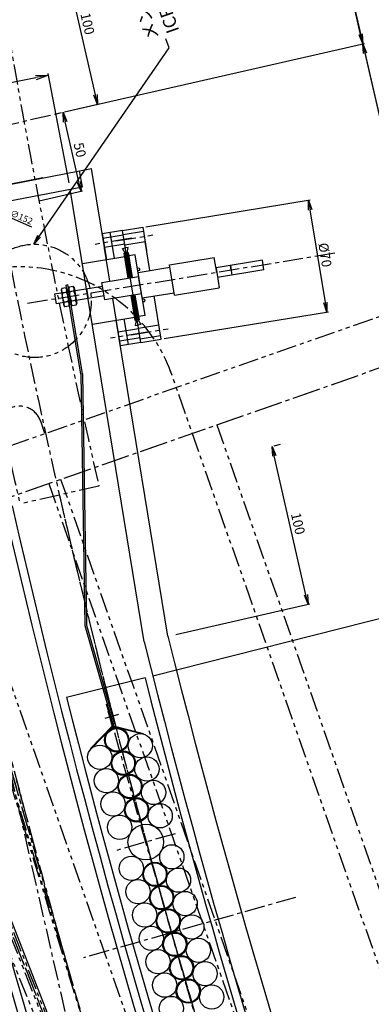
# Model space of a CAD drawing. Extents: x -85008 to 70492, y -141218 to 2807.
# Drawn here: x -51424 to -51207, y -84036 to -83428 of the extents above; entities that cross this region are included whole.
import ezdxf

# ---------------------------------------------------------------- set-up
doc = ezdxf.new("R2010")
doc.units = 0
doc.header["$LTSCALE"] = 10
doc.header["$MEASUREMENT"] = 0
doc.header["$PDMODE"] = 3
doc.header["$PDSIZE"] = 2
doc.linetypes.add('CENTER', pattern=[2, 1.25, -0.25, 0.25, -0.25])
doc.linetypes.add('PHANTOM', pattern=[2.5, 1.25, -0.25, 0.25, -0.25, 0.25, -0.25])
doc.layers.get('0').update_dxf_attribs({"linetype": 'CONTINUOUS'})
doc.layers.get('DEFPOINTS').update_dxf_attribs({"linetype": 'CONTINUOUS'})
for name, color, linetype in [('BLineDwn', 6, 'CONTINUOUS'), ('CENTER', 4, 'CENTER'), ('Magnet', 6, 'PHANTOM'), ('OBJECT', 3, 'CONTINUOUS'), ('PHANTOM', 4, 'PHANTOM'), ('SR1', 1, 'PHANTOM')]:
    doc.layers.add(name, color=color, linetype=linetype)
doc.styles.add('ADESK1', font='romans', dxfattribs={"bigfont": 'bigfont'})
doc.styles.get("Standard").update_dxf_attribs({"font": 'romans', "bigfont": 'extfont.shx'})
doc.dimstyles.get("Standard").update_dxf_attribs({"dimscale": 0, "dimtxt": 50, "dimasz": 10, "dimexe": 1, "dimexo": 5, "dimgap": 8, "dimtad": 1, "dimdec": 3, "dimzin": 9, "dimdsep": 46, "dimtxsty": 'ADESK1', "dimblk1": 'OPEN', "dimblk2": 'OPEN', "dimsah": 1, "dimcen": 0, "dimclrd": 4, "dimclre": 4, "dimclrt": 4, "dimadec": 4, "dimazin": 2, "dimtfac": 1, "dimtdec": 3, "dimtmove": 0, "dimatfit": 3, "dimldrblk": 'OPEN', "dimfxl": 1, "dimtolj": 1, "dimtzin": 9, "dimlwd": -1, "dimlwe": -1, "dimarcsym": 0})
doc.dimstyles.new('STANDARD$0', dxfattribs={"dimscale": 0, "dimtxt": 3, "dimasz": 2.5, "dimexe": 1, "dimexo": 0.5, "dimgap": 1, "dimtad": 1, "dimdec": 1, "dimdsep": 46, "dimtxsty": 'STANDARD', "dimblk1": 'OPEN', "dimblk2": 'OPEN', "dimsah": 1, "dimcen": 0, "dimadec": 4, "dimazin": 2, "dimtfac": 1, "dimtdec": 1, "dimtofl": 0, "dimtmove": 0, "dimatfit": 3, "dimldrblk": 'OPEN', "dimfxl": 1, "dimtolj": 1, "dimtzin": 0, "dimlwd": -1, "dimlwe": -1, "dimarcsym": 0})
doc.dimstyles.new('ｺﾋﾟｰ - STANDARD', dxfattribs={"dimscale": 0, "dimtxt": 30, "dimasz": 30, "dimexe": 1, "dimexo": 4, "dimgap": 5, "dimtad": 1, "dimdec": 4, "dimzin": 9, "dimdsep": 46, "dimtxsty": 'STANDARD', "dimblk1": 'OPEN', "dimblk2": 'OPEN', "dimsah": 1, "dimcen": 0, "dimclrd": 4, "dimclre": 4, "dimclrt": 4, "dimaunit": 3, "dimadec": 4, "dimazin": 0, "dimtfac": 1, "dimtdec": 4, "dimtmove": 0, "dimatfit": 3, "dimldrblk": 'OPEN', "dimfxl": 1, "dimtolj": 1, "dimtzin": 0, "dimarcsym": 0})
doc.dimstyles.new('ｺﾋﾟｰ(3) - STANDARD', dxfattribs={"dimscale": 0, "dimtxt": 6, "dimasz": 6, "dimexe": 1, "dimexo": 5, "dimgap": 2, "dimtad": 1, "dimdec": 3, "dimzin": 9, "dimdsep": 46, "dimtxsty": 'ADESK1', "dimblk1": 'OPEN', "dimblk2": 'OPEN', "dimsah": 1, "dimcen": 0, "dimclrd": 4, "dimclre": 4, "dimclrt": 4, "dimadec": 8, "dimazin": 2, "dimtfac": 1, "dimtdec": 3, "dimtmove": 0, "dimatfit": 2, "dimldrblk": 'OPEN', "dimfxl": 1, "dimtolj": 1, "dimtzin": 9, "dimlwd": -1, "dimlwe": -1, "dimarcsym": 0})

# ---------------------------------------------------------------- blocks, each defined once
blk = doc.blocks.new('_OPEN')
at = {"color": 0, "linetype": 'ByBlock'}
for p, q in [((-1, 0.167), (0, 0)), ((0, 0), (-1, -0.167)), ((0, 0), (-1, 0))]:
    blk.add_line(p, q, dxfattribs=at)
blk = doc.blocks.new('*D1710')
at = {"layer": 'DEFPOINTS', "color": 0}
for p in [(-51268.47, -83691.65), (-51268.47, -83691.65), (-51332.8, -83808.91)]:
    blk.add_point(p, dxfattribs=at)
at = {"layer": 'OBJECT', "color": 4}
for p, q in [((-51263.6, -83690.54), (-51267.49, -83691.43)), ((-51247.55, -83783.3), (-51267.13, -83697.5)), ((-51327.93, -83807.8), (-51245.24, -83788.93))]:
    blk.add_line(p, q, dxfattribs=at)
at = {"layer": 'OBJECT', "color": 4, "xscale": 6, "yscale": 6, "zscale": 6}
for p, rotation in [((-51268.47, -83691.65), 102.8571428738972), ((-51246.22, -83789.15), 282.8571428738971)]:
    blk.add_blockref('_OPEN', p, dxfattribs=dict(at, rotation=rotation))
at = {"layer": 'OBJECT', "color": 4, "insert": (-51252.47, -83739.29), "char_height": 6, "attachment_point": 5, "rotation": 282.85714, "style": 'ADESK1'}
blk.add_mtext('\\A1;100', dxfattribs=at)
blk = doc.blocks.new('*D1704')
at = {"layer": 'DEFPOINTS', "color": 0}
for p in [(-51597.38, -83635.21), (-51999.96, -83776.08), (-51125.75, -85033.94)]:
    blk.add_point(p, dxfattribs=at)
at = {"layer": 'OBJECT', "color": 4}
for p, q in [((-51602.1, -83636.86), (-52000.9, -83776.41)), ((-51528.98, -85122.06), (-51983.44, -83823.28)), ((-51130.47, -85035.59), (-51513.41, -85169.58))]:
    blk.add_line(p, q, dxfattribs=at)
at = {"layer": 'OBJECT', "color": 4, "xscale": 50, "yscale": 50, "zscale": 50}
for p, rotation in [((-51999.96, -83776.08), 109.2857143019108), ((-51512.46, -85169.25), 289.2857143019108)]:
    blk.add_blockref('_OPEN', p, dxfattribs=dict(at, rotation=rotation))
at = {"layer": 'OBJECT', "color": 4, "insert": (-51725.06, -84461.77), "char_height": 50, "attachment_point": 5, "rotation": 289.28571, "style": 'ADESK1'}
blk.add_mtext('\\A1;1476', dxfattribs=at)
blk = doc.blocks.new('*D1702')
at = {"layer": 'DEFPOINTS', "color": 0}
for p in [(-51917.27, -82761), (-51908.82, -82756.94), (-51729.03, -83225.04), (-51230.57, -84499.17), (-51230.57, -84499.17)]:
    blk.add_point(p, dxfattribs=at)
at = {"layer": 'OBJECT', "color": 4}
for p, q in [((-51875.19, -83189.78), (-51905.48, -83189.78)), ((-51730.1, -83225.46), (-51875.19, -83189.78))]:
    blk.add_line(p, q, dxfattribs=at)
for start, end in [(111.27105, 111.55753), (110.76851, 111.01978), (111.80879, 112.06006)]:
    blk.add_arc((-51230.57, -84499.17), 1368.16, start, end, dxfattribs=at)
at = {"layer": 'OBJECT', "color": 4, "xscale": 6, "yscale": 6, "zscale": 6}
for p, rotation in [((-51726.91, -83224.22), 201.1454120759235), ((-51733.28, -83226.71), 21.683159393941)]:
    blk.add_blockref('_OPEN', p, dxfattribs=dict(at, rotation=rotation))
at = {"layer": 'OBJECT', "color": 4, "insert": (-51891.34, -83184.78), "char_height": 6, "attachment_point": 5, "style": 'ADESK1'}
blk.add_mtext('\\A1;0.005r', dxfattribs=at)
blk = doc.blocks.new('*D1775')
at = {"layer": 'DEFPOINTS', "color": 0}
for p in [(-51254.01, -83970.18), (-51516.84, -84044.98), (-51438.5, -84134.22), (-51173.61, -84268.81), (-51425.62, -84356.99)]:
    blk.add_point(p, dxfattribs=at)
at = {"layer": 'OBJECT', "color": 4}
blk.add_arc((-46252.14, -82546.71), 5423.88, 195.9491, 199.22233, dxfattribs=at)
at = {"layer": 'OBJECT', "color": 4, "xscale": 6, "yscale": 6, "zscale": 6}
for p, rotation in [((-51468.88, -84031.33), 105.9174051305245), ((-51371.65, -84338.11), 289.2540234744234)]:
    blk.add_blockref('_OPEN', p, dxfattribs=dict(at, rotation=rotation))
at = {"layer": 'OBJECT', "color": 4, "insert": (-51417.78, -84183.93), "char_height": 6, "attachment_point": 5, "rotation": 287.58571, "style": 'ADESK1'}
blk.add_mtext('\\A1;3.4°', dxfattribs=at)
blk = doc.blocks.new('*D1774')
at = {"layer": 'DEFPOINTS', "color": 0}
for p in [(-51347, -83834.56), (-51395.47, -83846.81), (-51100.69, -83874.86), (-51261.65, -84134.45), (-51309.31, -84149.55)]:
    blk.add_point(p, dxfattribs=at)
at = {"layer": 'OBJECT', "color": 4}
for p, q in [((-51342.15, -83833.33), (-51125.04, -83778.45)), ((-51256.88, -84132.94), (-51043.41, -84065.28))]:
    blk.add_line(p, q, dxfattribs=at)
blk.add_arc((-46252.14, -82546.71), 5027.16, 194.2541, 197.51733, dxfattribs=at)
at = {"layer": 'OBJECT', "color": 4, "xscale": 6, "yscale": 6, "zscale": 6}
for p, rotation in [((-51126.01, -83778.7), 104.2199060353205), ((-51044.36, -84065.58), 287.5515225696821)]:
    blk.add_blockref('_OPEN', p, dxfattribs=dict(at, rotation=rotation))
at = {"layer": 'OBJECT', "color": 4, "insert": (-51082.5, -83921.37), "char_height": 6, "attachment_point": 5, "rotation": 285.88571, "style": 'ADESK1'}
blk.add_mtext('\\A1;3.4°', dxfattribs=at)
blk = doc.blocks.new('*D1706')
at = {"layer": 'DEFPOINTS', "color": 0}
for p in [(-51401.61, -83486.13), (-51161.27, -83667.19), (-51173.68, -83670.02)]:
    blk.add_point(p, dxfattribs=at)
at = {"layer": 'OBJECT', "color": 4}
for p, q in [((-51396.74, -83485.02), (-51211.47, -83442.73)), ((-51211.11, -83448.8), (-51162.6, -83661.34)), ((-51168.8, -83668.91), (-51160.29, -83666.96))]:
    blk.add_line(p, q, dxfattribs=at)
at = {"layer": 'OBJECT', "color": 4, "xscale": 6, "yscale": 6, "zscale": 6}
for p, rotation in [((-51212.45, -83442.95), 102.8571428738972), ((-51161.27, -83667.19), 282.8571428738971)]:
    blk.add_blockref('_OPEN', p, dxfattribs=dict(at, rotation=rotation))
at = {"layer": 'OBJECT', "color": 4, "insert": (-51181.98, -83553.96), "char_height": 6, "attachment_point": 5, "rotation": 282.85714, "style": 'ADESK1'}
blk.add_mtext('\\A1;230', dxfattribs=at)
blk = doc.blocks.new('*D1662')
at = {"layer": 'DEFPOINTS', "color": 0}
for p in [(-51238.04, -83330.84), (-51443.57, -83377.75), (-51401.61, -83486.13)]:
    blk.add_point(p, dxfattribs=at)
at = {"layer": 'OBJECT', "color": 4}
for p, q in [((-51438.7, -83376.64), (-51237.06, -83330.61)), ((-51213.78, -83437.1), (-51236.7, -83336.69)), ((-51396.74, -83485.02), (-51211.47, -83442.73))]:
    blk.add_line(p, q, dxfattribs=at)
at = {"layer": 'OBJECT', "color": 4, "xscale": 6, "yscale": 6, "zscale": 6}
for p, rotation in [((-51238.04, -83330.84), 102.8571428732019), ((-51212.45, -83442.95), 282.8571428732019)]:
    blk.add_blockref('_OPEN', p, dxfattribs=dict(at, rotation=rotation))
at = {"layer": 'OBJECT', "color": 4, "insert": (-51220.37, -83385.78), "char_height": 6, "attachment_point": 5, "rotation": 282.85714, "style": 'ADESK1'}
blk.add_mtext('\\A1;115', dxfattribs=at)
blk = doc.blocks.new('*D1414')
at = {"layer": 'DEFPOINTS', "color": 0}
for p in [(-51465, -83398.03), (-51161.27, -83667.19), (-51179.47, -83671.34)]:
    blk.add_point(p, dxfattribs=at)
at = {"layer": 'OBJECT', "color": 4}
for p, q in [((-51460.13, -83396.91), (-51233.73, -83345.24)), ((-51233.37, -83351.31), (-51162.6, -83661.34)), ((-51174.6, -83670.23), (-51160.29, -83666.96))]:
    blk.add_line(p, q, dxfattribs=at)
at = {"layer": 'OBJECT', "color": 4, "xscale": 6, "yscale": 6, "zscale": 6}
for p, rotation in [((-51234.7, -83345.46), 102.8571428738972), ((-51161.27, -83667.19), 282.8571428738971)]:
    blk.add_blockref('_OPEN', p, dxfattribs=dict(at, rotation=rotation))
at = {"layer": 'OBJECT', "color": 4, "insert": (-51193.11, -83505.21), "char_height": 6, "attachment_point": 5, "rotation": 282.85714, "style": 'ADESK1'}
blk.add_mtext('\\A1;330', dxfattribs=at)
blk = doc.blocks.new('*D1667')
at = {"layer": 'DEFPOINTS', "color": 0}
for p in [(-51397.64, -83485.22), (-51397.64, -83485.22), (-51417.2, -83540.97)]:
    blk.add_point(p, dxfattribs=at)
at = {"layer": 'OBJECT', "color": 4}
for p, q in [((-51402.52, -83486.34), (-51398.62, -83485.45)), ((-51387.85, -83528.12), (-51396.31, -83491.07)), ((-51412.33, -83539.86), (-51385.54, -83533.75))]:
    blk.add_line(p, q, dxfattribs=at)
at = {"layer": 'OBJECT', "color": 4, "xscale": 6, "yscale": 6, "zscale": 6}
for p, rotation in [((-51397.64, -83485.22), 102.8571428738972), ((-51386.52, -83533.97), 282.8571428738971)]:
    blk.add_blockref('_OPEN', p, dxfattribs=dict(at, rotation=rotation))
at = {"layer": 'OBJECT', "color": 4, "insert": (-51387.21, -83508.48), "char_height": 6, "attachment_point": 5, "rotation": 282.85714, "style": 'ADESK1'}
blk.add_mtext('\\A1;50', dxfattribs=at)
blk = doc.blocks.new('*D1665')
at = {"layer": 'DEFPOINTS', "color": 0}
for p in [(-51586.49, -83482.01), (-51447.2, -83542.85)]:
    blk.add_point(p, dxfattribs=at)
at = {"layer": 'OBJECT', "color": 4}
for p, q in [((-51582.83, -83483.61), (-51450.87, -83541.25)), ((-51447.2, -83542.85), (-51417.18, -83555.96))]:
    blk.add_line(p, q, dxfattribs=at)
at = {"layer": 'OBJECT', "color": 4, "xscale": 4, "yscale": 4, "zscale": 4}
for p, rotation in [((-51586.49, -83482.01), 156.4040117199845), ((-51447.2, -83542.85), 336.4040117199846)]:
    blk.add_blockref('_OPEN', p, dxfattribs=dict(at, rotation=rotation))
at = {"layer": 'OBJECT', "color": 4, "insert": (-51423.27, -83550.03), "char_height": 4, "attachment_point": 5, "rotation": 336.40401, "style": 'ADESK1'}
blk.add_mtext('\\A1;∅152', dxfattribs=at)
blk = doc.blocks.new('*D1413')
at = {"layer": 'DEFPOINTS', "color": 0}
for p in [(-51398.52, -83382.85), (-51420.58, -83387.89), (-51401.61, -83486.13)]:
    blk.add_point(p, dxfattribs=at)
at = {"layer": 'OBJECT', "color": 4}
for p, q in [((-51415.7, -83386.77), (-51397.55, -83382.63)), ((-51377.6, -83474.5), (-51397.19, -83388.7)), ((-51396.74, -83485.02), (-51375.29, -83480.12))]:
    blk.add_line(p, q, dxfattribs=at)
at = {"layer": 'OBJECT', "color": 4, "xscale": 6, "yscale": 6, "zscale": 6}
for p, rotation in [((-51398.52, -83382.85), 102.8571428738972), ((-51376.27, -83480.34), 282.8571428738971)]:
    blk.add_blockref('_OPEN', p, dxfattribs=dict(at, rotation=rotation))
at = {"layer": 'OBJECT', "color": 4, "insert": (-51382.52, -83430.49), "char_height": 6, "attachment_point": 5, "rotation": 282.85714, "style": 'ADESK1'}
blk.add_mtext('\\A1;100', dxfattribs=at)
blk = doc.blocks.new('N33S06')
at = {"ltscale": 0.3}
for p, q in [((-3.1, 5.77), (-3.6, 4.9)), ((-3.6, 4.9), (-3.6, -4.9)), ((-0.5, 5.77), (-3.1, 5.77)), ((-0.5, 2.89), (-3.1, 2.89)), ((-0.5, 5.77), (0, 4.9)), ((0, 4.9), (0, -4.9)), ((-3.1, -5.77), (-3.6, -4.9)), ((-0.5, -2.89), (-3.1, -2.89)), ((-0.5, -5.77), (-3.1, -5.77)), ((-0.5, -5.77), (0, -4.9))]:
    blk.add_line(p, q, dxfattribs=at)
for centre, radius, start, end in [((4.91, 0), 8.51, 160.18087, 199.81913), ((-0.6, 4.33), 2.89, 150.00001, 209.99999), ((-3, 4.33), 2.89, 330.00001, 29.99999), ((-8.51, 0), 8.51, 340.18087, 19.81913), ((-0.6, -4.33), 2.89, 150.00001, 209.99999), ((-3, -4.33), 2.89, 330.00001, 29.99999)]:
    blk.add_arc(centre, radius, start, end, dxfattribs=at)
blk = doc.blocks.new('*D1700')
at = {"layer": 'DEFPOINTS', "color": 0}
for p in [(-51406.63, -83462.34), (-51393.13, -83532.72), (-51467.19, -83546.93)]:
    blk.add_point(p, dxfattribs=at)
at = {"layer": 'OBJECT', "color": 4, "lineweight": -2}
for p, q in [((-51393.89, -83528.79), (-51406.82, -83461.36)), ((-51472.83, -83475.04), (-51414.49, -83463.85)), ((-51467.94, -83543), (-51480.88, -83475.57))]:
    blk.add_line(p, q, dxfattribs=at)
at = {"layer": 'OBJECT', "color": 4, "lineweight": -2, "xscale": 8, "yscale": 8, "zscale": 8}
for p, rotation in [((-51406.63, -83462.34), 10.8571428739118), ((-51480.69, -83476.55), 190.8571428739118)]:
    blk.add_blockref('_OPEN', p, dxfattribs=dict(at, rotation=rotation))
at = {"layer": 'OBJECT', "color": 4, "insert": (-51444.69, -83464.05), "char_height": 8, "attachment_point": 5, "rotation": 10.85714}
blk.add_mtext('\\A1;75.4', dxfattribs=at)
blk = doc.blocks.new('*D1709')
at = {"layer": 'DEFPOINTS', "color": 0}
for p in [(-51245.9, -83539.52), (-51348.37, -83556.28), (-51337.08, -83625.36)]:
    blk.add_point(p, dxfattribs=at)
at = {"layer": 'OBJECT', "color": 4}
for p, q in [((-51346.4, -83555.95), (-51244.91, -83539.36)), ((-51235.57, -83602.68), (-51244.93, -83545.44)), ((-51335.1, -83625.04), (-51233.62, -83608.44))]:
    blk.add_line(p, q, dxfattribs=at)
at = {"layer": 'OBJECT', "color": 4, "xscale": 6, "yscale": 6, "zscale": 6}
for p, rotation in [((-51245.9, -83539.52), 99.28571430252333), ((-51234.61, -83608.61), 279.2857143025232)]:
    blk.add_blockref('_OPEN', p, dxfattribs=dict(at, rotation=rotation))
at = {"layer": 'OBJECT', "color": 4, "insert": (-51235.81, -83573.34), "char_height": 6, "attachment_point": 5, "rotation": 279.28571, "style": 'ADESK1'}
blk.add_mtext('\\A1;%%C70', dxfattribs=at)

msp = doc.modelspace()

# ---------------------------------------------------------------- linework, layer by layer
at = {"layer": 'BLineDwn'}
msp.add_line((-51227.98228, -84498.54909), (-69483.4283, -37950.30862), dxfattribs=at)
at = {"layer": 'CENTER'}
for p, q in [((-51236.03926, -84742.72499), (-52720.68425, -78238.07029)), ((-53246.22524, -79359.59144), (-51230.5691, -84499.1672)), ((-51893.86294, -82807.88222), (-51230.5691, -84499.1672)), ((-51671.10693, -83547.63934), (-51401.61486, -83486.12954)), ((-51355.05936, -83563.09472), (-51377.75797, -83566.80595)), ((-51364.92832, -83564.7083), (-51342.22972, -83560.99707)), ((-51229.67844, -83572.33462), (-51420.32759, -83603.50581)), ((-51355.45662, -83622.6391), (-51332.75802, -83618.92787)), ((-51345.58766, -83621.02552), (-51368.28627, -83624.73675)), ((-51291.10988, -84130.71264), (-51370.73419, -83850.9246)), ((-51363.34263, -83857.21328), (-51371.83901, -83859.63124)), ((-51328.44368, -83930.88337), (-51364.44404, -83941.12864)), ((-51254.01107, -83970.18251), (-51385.02761, -84007.46824))]:
    msp.add_line(p, q, dxfattribs=at)
for radius, start in [(5280.1, 186.31276879), (5280.1, 192.85714287), (5280.1, 192.85714287), (5347.6, 192.85714287), (5347.6, 192.85714287)]:
    msp.add_arc((-46252.14167, -82546.71076), radius, start, 205.71428573, dxfattribs=at)
at = {"layer": 'Magnet'}
for p, q in [((-51595.6863, -83749.04253), (-51114.3058, -83580.60021)), ((-51585.77793, -83777.35903), (-51104.39743, -83608.91671)), ((-51557.46143, -83767.45065), (-51132.71393, -83618.82508)), ((-51115.52559, -84261.3841), (-51331.25651, -83644.86056)), ((-51408.7974, -83683.64727), (-51411.43964, -83676.09621)), ((-51408.7974, -83683.64727), (-51411.43964, -83676.09621)), ((-51302.61293, -83678.27531), (-50906.27806, -84810.9353)), ((-51406.4401, -83714.606), (-51010.10522, -84847.266)), ((-51196.69955, -84289.7881), (-51398.88903, -83711.96377))]:
    msp.add_line(p, q, dxfattribs=at)
for radius in [100, 100, 14, 14]:
    msp.add_arc((-51424.654, -83680.72011), radius, 19.2857143, 109.2857143, dxfattribs=at)
at = {"layer": 'OBJECT'}
for p, q in [((-51472.59562, -83537.78036), (-51380.03581, -83520.02795)), ((-51385.61401, -83531.28007), (-51387.49762, -83521.45907)), ((-51370.85737, -83576.16513), (-51380.03581, -83520.02795)), ((-51410.14699, -83525.80309), (-51469.07298, -83537.10474)), ((-51467.18937, -83546.92574), (-51385.61401, -83531.28007)), ((-51347.43004, -83812.24877), (-51393.13273, -83532.72212)), ((-51360.90552, -83558.32555), (-51373.43909, -83560.37479)), ((-51360.90552, -83558.32555), (-51348.37194, -83556.27631)), ((-51356.14546, -83587.43898), (-51360.90552, -83558.32555)), ((-51354.37053, -83598.29484), (-51360.90552, -83558.32555)), ((-51360.52601, -83560.64668), (-51347.99243, -83558.59744)), ((-51348.37194, -83556.27631), (-51346.03225, -83570.5863)), ((-51373.43909, -83560.37479), (-51370.85737, -83576.16513)), ((-51360.44533, -83561.14013), (-51372.97891, -83563.18937)), ((-51365.92289, -83575.35834), (-51368.50461, -83559.56801)), ((-51359.46105, -83567.16019), (-51346.92747, -83565.11095)), ((-51344.01528, -83582.9225), (-51346.92747, -83565.11095)), ((-51359.54173, -83566.66675), (-51372.07531, -83568.71599)), ((-51368.67904, -83589.48823), (-51371.99463, -83569.20944)), ((-51360.8784, -83569.31518), (-51359.15478, -83569.03337)), ((-51359.23864, -83572.23891), (-51360.8784, -83569.31518)), ((-51357.43116, -83568.75156), (-51359.15478, -83569.03337)), ((-51358.05437, -83572.04528), (-51357.43116, -83568.75156)), ((-51385.63475, -83578.58124), (-51359.50807, -83574.30952)), ((-51359.23864, -83572.23891), (-51359.83078, -83572.33572)), ((-51359.23864, -83572.23891), (-51359.83078, -83572.33572)), ((-51359.83078, -83572.33572), (-51357.32974, -83587.63261)), ((-51357.32974, -83587.63261), (-51359.83078, -83572.33572)), ((-51356.7376, -83587.5358), (-51359.23864, -83572.23891)), ((-51359.23864, -83572.23891), (-51356.7376, -83587.5358)), ((-51358.05437, -83572.04528), (-51357.46223, -83571.94847)), ((-51358.05437, -83572.04528), (-51357.46223, -83571.94847)), ((-51358.05437, -83572.04528), (-51355.55332, -83587.34217)), ((-51355.55332, -83587.34217), (-51358.05437, -83572.04528)), ((-51354.96119, -83587.24535), (-51357.46223, -83571.94847)), ((-51357.46223, -83571.94847), (-51354.96119, -83587.24535)), ((-51353.09324, -83573.26069), (-51357.13952, -83573.92226)), ((-51346.96165, -83610.76274), (-51353.09324, -83573.26069)), ((-51331.82242, -83579.40905), (-51304.18934, -83574.89103)), ((-51302.65644, -83584.26654), (-51304.18934, -83574.89103)), ((-51274.52053, -83576.62648), (-51303.14051, -83581.30585)), ((-51273.55238, -83582.54785), (-51274.52053, -83576.62648)), ((-51350.98153, -83581.52829), (-51351.7217, -83581.64931)), ((-51350.73949, -83583.00863), (-51351.47966, -83583.12965)), ((-51351.31831, -83584.11655), (-51331.58039, -83580.88939)), ((-51328.75663, -83598.16007), (-51331.82242, -83579.40905)), ((-51328.99866, -83596.67973), (-51331.58039, -83580.88939)), ((-51303.14051, -83581.30585), (-51301.12354, -83593.64205)), ((-51273.55238, -83582.54785), (-51302.17236, -83587.22723)), ((-51294.25845, -83579.85363), (-51293.2903, -83585.77501)), ((-51293.77437, -83582.81432), (-51294.25845, -83579.85363)), ((-51373.61352, -83590.29502), (-51350.91491, -83586.58379)), ((-51348.73658, -83599.90688), (-51351.31831, -83584.11655)), ((-51349.13998, -83597.43964), (-51350.91491, -83586.58379)), ((-51373.21013, -83592.76225), (-51402.817, -83597.60299)), ((-51395.63676, -83592.00821), (-51394.67831, -83591.67283)), ((-51386.64795, -83646.98555), (-51395.63676, -83592.00821)), ((-51385.66105, -83646.8242), (-51394.67831, -83591.67283)), ((-51383.07909, -83594.37583), (-51382.11094, -83600.29721)), ((-51382.59501, -83597.33652), (-51383.07909, -83594.37583)), ((-51371.83858, -83601.15087), (-51373.61352, -83590.29502)), ((-51372.24198, -83598.68363), (-51373.21013, -83592.76225)), ((-51328.75663, -83598.16007), (-51301.12354, -83593.64205)), ((-51402.817, -83597.60299), (-51401.84886, -83603.52436)), ((-51372.24198, -83598.68363), (-51401.84886, -83603.52436)), ((-51349.13998, -83597.43964), (-51371.83858, -83601.15087)), ((-51362.14405, -83629.45751), (-51366.9041, -83600.34408)), ((-51355.5548, -83598.48847), (-51353.05376, -83613.78536)), ((-51353.05376, -83613.78536), (-51355.5548, -83598.48847)), ((-51352.46162, -83613.68854), (-51354.96266, -83598.39165)), ((-51354.96266, -83598.39165), (-51352.46162, -83613.68854)), ((-51349.61047, -83627.40827), (-51354.37053, -83598.29484)), ((-51349.61047, -83627.40827), (-51354.37053, -83598.29484)), ((-51353.77839, -83598.19802), (-51351.27734, -83613.49491)), ((-51351.27734, -83613.49491), (-51353.77839, -83598.19802)), ((-51350.68521, -83613.3981), (-51353.18625, -83598.10121)), ((-51353.18625, -83598.10121), (-51350.68521, -83613.3981)), ((-51348.73658, -83599.90688), (-51328.99866, -83596.67973)), ((-51347.83505, -83600.77276), (-51348.57522, -83600.89378)), ((-51337.07689, -83625.35903), (-51341.43355, -83598.71283)), ((-51347.59302, -83602.2531), (-51348.33319, -83602.37412)), ((-51379.50315, -83616.08328), (-51353.37647, -83611.81156)), ((-51332.80346, -83808.91035), (-51364.72577, -83613.66718)), ((-51357.20957, -83628.65072), (-51359.79129, -83612.86039)), ((-51352.46162, -83613.68854), (-51353.08482, -83616.98226)), ((-51352.46162, -83613.68854), (-51353.05376, -83613.78536)), ((-51352.46162, -83613.68854), (-51353.05376, -83613.78536)), ((-51351.27734, -83613.49491), (-51350.68521, -83613.3981)), ((-51351.27734, -83613.49491), (-51350.68521, -83613.3981)), ((-51351.27734, -83613.49491), (-51349.63758, -83616.41864)), ((-51346.96165, -83610.76274), (-51351.00792, -83611.4243)), ((-51350.97426, -83619.06708), (-51363.50784, -83621.11632)), ((-51353.08482, -83616.98226), (-51351.3612, -83616.70045)), ((-51349.63758, -83616.41864), (-51351.3612, -83616.70045)), ((-51351.05494, -83618.57363), (-51338.52136, -83616.52438)), ((-51350.07066, -83624.59369), (-51362.60423, -83626.64294)), ((-51349.98998, -83625.08714), (-51337.4564, -83623.0379)), ((-51349.61047, -83627.40827), (-51337.07689, -83625.35903)), ((-51349.61047, -83627.40827), (-51362.14405, -83629.45751)), ((-51386.66092, -83646.84016), (-51384.17996, -83802.21681)), ((-51385.66105, -83646.8242), (-51383.18218, -83802.06946)), ((-51384.17996, -83802.21681), (-51366.53992, -83864.2013)), ((-51384.17996, -83802.21681), (-51366.53992, -83864.2013)), ((-51383.18218, -83802.06946), (-51365.8673, -83862.9114)), ((-51383.18218, -83802.06946), (-51365.8673, -83862.9114)), ((-51346.99519, -83834.55533), (-51395.47052, -83846.80862)), ((-51369.2139, -83854.80533), (-51369.98334, -83855.0243)), ((-51369.98334, -83855.0243), (-51367.30936, -83864.42028)), ((-51366.86143, -83864.53291), (-51369.59862, -83854.91481)), ((-51369.59862, -83854.91481), (-51366.86143, -83864.53291)), ((-51365.8673, -83862.9114), (-51366.82911, -83863.18512)), ((-51367.30936, -83864.42028), (-51380.60415, -83878.13259)), ((-51366.86143, -83864.53291), (-51380.31697, -83878.41103)), ((-51366.86143, -83864.53291), (-51348.11485, -83869.24669)), ((-51366.53992, -83864.2013), (-51348.01731, -83868.85877))]:
    msp.add_line(p, q, dxfattribs=at)
for centre, radius in [((-51364.49095, -83872.86243), 7.5), ((-51364.49095, -83872.86243), 7), ((-51349.94378, -83876.52028), 7.5), ((-51374.93232, -83883.63172), 7.5), ((-51360.38516, -83887.28957), 7.5), ((-51360.38516, -83887.28957), 7.5), ((-51360.38516, -83887.28957), 7), ((-51360.38516, -83887.28957), 7), ((-51345.83799, -83890.94742), 7.5), ((-51345.83799, -83890.94742), 7.5), ((-51370.82653, -83898.05886), 7.5), ((-51370.82653, -83898.05886), 7.5), ((-51356.27936, -83901.71671), 7.5), ((-51356.27936, -83901.71671), 7.5), ((-51356.27936, -83901.71671), 7), ((-51356.27936, -83901.71671), 7), ((-51341.7322, -83905.37457), 7.5), ((-51341.7322, -83905.37457), 7.5), ((-51366.72074, -83912.486), 7.5), ((-51366.72074, -83912.486), 7.5), ((-51352.17357, -83916.14386), 7.5), ((-51352.17357, -83916.14386), 7.5), ((-51352.17357, -83916.14386), 7), ((-51352.17357, -83916.14386), 7), ((-51337.6264, -83919.80171), 7.5), ((-51362.61495, -83926.91315), 7.5), ((-51346.51526, -83936.02633), 11), ((-51330.41557, -83945.13951), 7.5), ((-51355.40412, -83952.25094), 7.5), ((-51340.85695, -83955.9088), 7.5), ((-51340.85695, -83955.9088), 7), ((-51326.30978, -83959.56665), 7.5), ((-51326.30978, -83959.56665), 7.5), ((-51351.29833, -83966.67809), 7.5), ((-51351.29833, -83966.67809), 7.5), ((-51336.75116, -83970.33594), 7.5), ((-51336.75116, -83970.33594), 7.5), ((-51336.75116, -83970.33594), 7), ((-51336.75116, -83970.33594), 7), ((-51322.20399, -83973.99379), 7.5), ((-51322.20399, -83973.99379), 7.5), ((-51347.19254, -83981.10523), 7.5), ((-51347.19254, -83981.10523), 7.5), ((-51332.64537, -83984.76308), 7.5), ((-51332.64537, -83984.76308), 7.5), ((-51332.64537, -83984.76308), 7), ((-51332.64537, -83984.76308), 7), ((-51318.0982, -83988.42094), 7.5), ((-51343.08675, -83995.53238), 7.5), ((-51328.53958, -83999.19023), 7.5), ((-51328.53958, -83999.19023), 7), ((-51313.99241, -84002.84808), 7.5), ((-51338.98095, -84009.95952), 7.5), ((-51324.43379, -84013.61737), 7.5), ((-51324.43379, -84013.61737), 7), ((-51309.88662, -84017.27522), 7.5), ((-51334.87516, -84024.38666), 7.5), ((-51320.32799, -84028.04452), 7.5), ((-51320.32799, -84028.04452), 7), ((-51305.78083, -84031.70237), 7.5), ((-51330.76937, -84038.81381), 7.5)]:
    msp.add_circle(centre, radius, dxfattribs=at)
for centre, radius, start, end in [((-46252.14167, -82546.71076), 5522.6, 190.22344399, 200.91941542), ((-51350.86051, -83582.26846), 0.75, 279.2857143, 99.2857143), ((-51347.71403, -83601.51293), 0.75, 279.2857143, 99.2857143), ((-46252.14167, -82546.71076), 5315.1, 192.85714287, 205.71428573), ((-46252.14167, -82546.71076), 5310.1, 192.85714287, 205.71428573), ((-46252.14167, -82546.71076), 5385.1, 192.85714287, 205.71428573), ((-46252.14167, -82546.71076), 5380.1, 192.85714287, 205.71428573), ((-46252.14167, -82546.71076), 5250.1, 193.94853627, 205.71428573), ((-46252.14167, -82546.71076), 5235.1, 193.95166379, 205.71428573), ((-46252.14167, -82546.71076), 5255.1, 194.1857143, 204.3857143), ((-46252.14167, -82546.71076), 5305.1, 194.1857143, 204.3857143)]:
    msp.add_arc(centre, radius, start, end, dxfattribs=at)
at = {"layer": 'PHANTOM'}
for p, q in [((-51375.48535, -83716.08052), (-51424.23174, -83727.20657)), ((-51375.48535, -83716.08052), (-51424.23174, -83727.20657)), ((-51465.66618, -83736.66371), (-51070.16279, -84866.94745))]:
    msp.add_line(p, q, dxfattribs=at)
msp.add_circle((-51415.21336, -83601.71626), 35, dxfattribs=at)
for radius, start in [(5255.1, 182.60262841), (5305.1, 182.60314221)]:
    msp.add_arc((-46252.14167, -82546.71076), radius, start, 192.85714287, dxfattribs=at)
at = {"layer": 'SR1'}
for p, q in [((-51917.26702, -82761.00267), (-51230.5691, -84499.1672)), ((-51908.82259, -82756.93605), (-51230.5691, -84499.1672)), ((-51666.43752, -83009.09795), (-51414.80202, -83940.9001)), ((-51595.62122, -83313.34715), (-51392.19267, -84022.07563)), ((-51594.35272, -83318.90481), (-51391.55991, -84024.27833)), ((-51576.37964, -83419.3439), (-51367.97112, -84103.98878)), ((-51574.58818, -83413.80643), (-51375.23239, -84079.93197)), ((-51612.01424, -83556.30128), (-51210.00141, -84550.8197)), ((-51612.01424, -83556.30128), (-51210.00141, -84550.8197))]:
    msp.add_line(p, q, dxfattribs=at)

# ---------------------------------------------------------------- block references
at = {"rotation": 9.285714302495743}
for p in [(-51394.4487, -83599.2746), (-51389.90898, -83598.53236)]:
    msp.add_blockref('N33S06', p, dxfattribs=at)

# ---------------------------------------------------------------- texts
at = {"layer": 'OBJECT', "color": 4, "insert": (-51334.80665, -83437.94364), "char_height": 8, "attachment_point": 4, "rotation": 109.2857143, "style": 'ADESK1'}
msp.add_mtext('メンテ用ポート\u3000\\PICF070', dxfattribs=at)

# ---------------------------------------------------------------- dimensions: what is measured, and where the dimension line sits
at = {"layer": 'OBJECT'}
dim = msp.add_angular_dim_2l(base=(-51729.03426, -83225.04422), line1=((-51908.82259, -82756.93605), (-51230.5691, -84499.1672)), line2=((-51917.26702, -82761.00267), (-51230.5691, -84499.1672)), dimstyle='ｺﾋﾟｰ(3) - STANDARD', override={"dimscale": 1, "dimaunit": 3, "dimadec": 6, "dimtmove": 1}, dxfattribs=at)
dim.commit()
dim.dimension.update_dxf_attribs({"geometry": '*D1702', "text_midpoint": (-51891.33726, -83184.77991), "dimtype": 162})
for base, p1, p2, angle, dimstyle, override, picture, middle in [((-51238.03919, -83330.83702), (-51401.61486, -83486.12954), (-51443.56984, -83377.74805), 102.85714287, 'ｺﾋﾟｰ(3) - STANDARD', {"dimscale": 1}, '*D1662', (-51220.36959, -83385.78277)), ((-51161.26946, -83667.18715), (-51465.00356, -83398.02591), (-51179.4749, -83671.34242), 102.85714287, 'ｺﾋﾟｰ(3) - STANDARD', {"dimscale": 1}, '*D1414', (-51193.11078, -83505.21144)), ((-51398.52157, -83382.85183), (-51401.61486, -83486.12954), (-51420.57721, -83387.88588), 102.85714287, 'ｺﾋﾟｰ(3) - STANDARD', {"dimscale": 1}, '*D1413', (-51382.52088, -83430.48562)), ((-51161.26946, -83667.18715), (-51401.61486, -83486.12954), (-51173.67827, -83670.01938), 102.85714287, 'ｺﾋﾟｰ(3) - STANDARD', {"dimscale": 1}, '*D1706', (-51181.98473, -83553.95783)), ((-51999.95626, -83776.08178), (-51125.75359, -85033.93762), (-51597.37664, -83635.21308), 109.2857143, 'STANDARD$0', {"dimscale": 1, "dimtxt": 50, "dimasz": 50, "dimexo": 5, "dimgap": 8, "dimdec": 2, "dimzin": 9, "dimtxsty": 'ADESK1', "dimclrd": 4, "dimclre": 4, "dimclrt": 4, "dimazin": 0, "dimtdec": 2, "dimtofl": 1, "dimtmove": 1, "dimtzin": 9}, '*D1704', (-51725.06216, -84461.76847)), ((-51268.46972, -83691.65491), (-51332.80346, -83808.91035), (-51268.46972, -83691.65491), 102.85714287, 'ｺﾋﾟｰ(3) - STANDARD', {"dimscale": 1}, '*D1710', (-51252.46904, -83739.2887))]:
    dim = msp.add_linear_dim(base=base, p1=p1, p2=p2, angle=angle, dimstyle=dimstyle, override=override, dxfattribs=at)
    dim.commit()
    dim.dimension.update_dxf_attribs({"geometry": picture, "text_midpoint": middle})
dim = msp.add_aligned_dim(p1=(-51467.18937, -83546.92574), p2=(-51393.13273, -83532.72212), distance=71.66005, dimstyle='ｺﾋﾟｰ - STANDARD', override={"dimscale": 1, "dimtxt": 8, "dimasz": 8, "dimgap": 1.5, "dimdec": 1, "dimtmove": 1}, dxfattribs=at)
dim.commit()
dim.dimension.update_dxf_attribs({"geometry": '*D1700', "text_midpoint": (-51444.69498, -83464.04505)})
dim = msp.add_diameter_dim_2p(p1=(-51586.49169, -83482.00864), p2=(-51447.20029, -83542.85194), dimstyle='ｺﾋﾟｰ(3) - STANDARD', override={"dimscale": 1, "dimtxt": 4, "dimasz": 4, "dimexo": 2, "dimgap": 1}, dxfattribs=at)
dim.commit()
dim.dimension.update_dxf_attribs({"geometry": '*D1665', "text_midpoint": (-51424.47179, -83552.77989), "dimtype": 163})
dim = msp.add_linear_dim(base=(-51397.64449, -83485.22333), p1=(-51417.20342, -83540.97337), p2=(-51397.64449, -83485.22333), angle=102.85714287, dimstyle='ｺﾋﾟｰ(3) - STANDARD', override={"dimscale": 1}, dxfattribs=at)
dim.commit()
dim.dimension.update_dxf_attribs({"geometry": '*D1667', "text_midpoint": (-51392.08146, -83509.59652), "dimtype": 160})
dim = msp.add_linear_dim(base=(-51245.90164, -83539.52239), p1=(-51337.07689, -83625.35903), p2=(-51348.37194, -83556.27631), angle=99.2857143, text='%%C<>', dimstyle='STANDARD', override={"dimscale": 1, "dimtxt": 6, "dimasz": 6, "dimexo": 2, "dimgap": 1.5, "dimdec": 1, "dimtdec": 1, "dimatfit": 0}, dxfattribs=at)
dim.commit()
dim.dimension.update_dxf_attribs({"geometry": '*D1709', "text_midpoint": (-51235.81308, -83573.33764)})
for base, line1, line2, picture, middle in [((-51100.685929624, -83874.855034815), ((-51346.995192243, -83834.555334519), (-51395.470516386, -83846.808617723)), ((-51261.649982095, -84134.445792521), (-51309.313283534, -84149.55240352)), '*D1774', (-51082.504353802, -83921.373767601)), ((-51438.4994242075, -84134.2249781438), ((-51254.0110710811, -83970.1825123834), (-51516.8416512414, -84044.9809279294)), ((-51425.6230290232, -84356.9901862389), (-51173.6086625202, -84268.8065453447)), '*D1775', (-51417.7788659613, -84183.9299499979))]:
    dim = msp.add_angular_dim_2l(base=base, line1=line1, line2=line2, dimstyle='ｺﾋﾟｰ(3) - STANDARD', override={"dimscale": 1}, dxfattribs=at)
    dim.commit()
    dim.dimension.update_dxf_attribs({"geometry": picture, "text_midpoint": middle})

# ---------------------------------------------------------------- leaders
at = {"layer": 'OBJECT', "annotation_type": 0, "has_hookline": 1, "hookline_direction": 0}
for points, text_width, horizontal_direction in [([(-51533.57703, -83472.12906), (-51297.80415, -83121.83819), (-51299.13928, -83115.98863)], 136.8381, (-0.222521, 0.974928, 0)), ([(-51472.83713, -83450.58032), (-51332.90492, -83342.86693), (-51334.24005, -83337.01737)], 76.57143, (-0.222521, 0.974928, 0)), ([(-51415.68603, -83566.71945), (-51332.16442, -83445.49471), (-51334.14609, -83439.83141)], 74.05714, (-0.330279, 0.943883, 0))]:
    msp.add_leader(points, dimstyle='ｺﾋﾟｰ(3) - STANDARD', override={"dimscale": 1, "dimtad": 0}, dxfattribs=dict(at, text_width=text_width, horizontal_direction=horizontal_direction))

doc.saveas('drawing.dxf')
